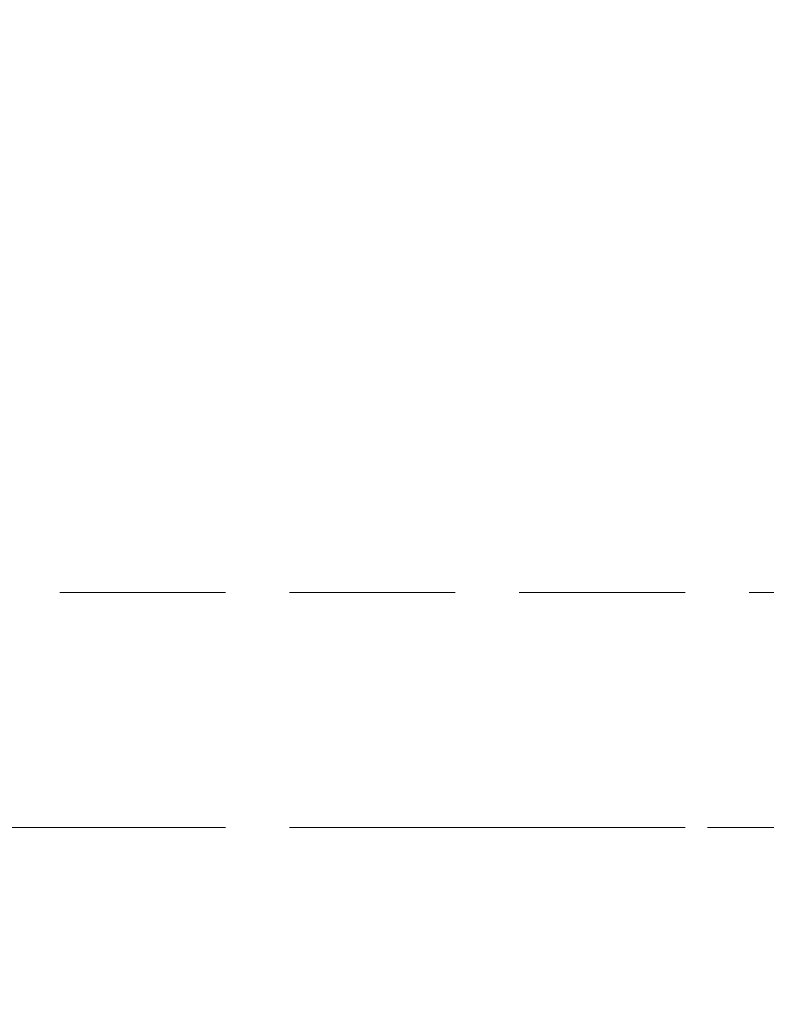
# Model space of a CAD drawing. Units: millimetres. Extents: x -461 to 8985, y -454 to 8186.
# Drawn here: x 4165 to 4292, y 4267 to 4435 of the extents above; entities that cross this region are included whole.
import ezdxf

# ---------------------------------------------------------------- set-up
doc = ezdxf.new("R2010")
doc.units = ezdxf.units.MM
doc.linetypes.add('Dot & Dashed', pattern=[67.027776, 35.277777, -17.638888, 0, -14.111111])
doc.linetypes.add('Hidden Line', pattern=[39.122222, 28.222222, -10.9])
doc.layers.add('Dimensions', color=7, linetype='Continuous')
doc.layers.add('Structural - Bearing', color=7, linetype='Continuous')
doc.layers.add('Structural - Bearing_Pen_No__69', color=7, linetype='Continuous', lineweight=20)
doc.layers.add('Structural - Bearing_Pen_No__90', color=7, linetype='Continuous', lineweight=20)
doc.styles.get("Standard").update_dxf_attribs({"font": 'arial.ttf'})
doc.dimstyles.new('Leikkiset keinu', dxfattribs={"dimtxt": 150, "dimasz": 2.5, "dimexe": 0.06, "dimexo": 0.625, "dimtad": 0, "dimtih": 1, "dimtoh": 1, "dimdec": 0, "dimtxsty": 'Standard', "dimcen": 2.5, "dimadec": 0, "dimazin": 0, "dimtfac": 1, "dimtmove": 0, "dimatfit": 3, "dimfxl": 1, "dimarcsym": 0})

# ---------------------------------------------------------------- blocks, each defined once
blk = doc.blocks.new('Beam_50', base_point=(-330, 1855))
at = {"layer": 'Structural - Bearing_Pen_No__69', "linetype": 'Dot & Dashed'}
blk.add_line((-330, 1855), (-1830, 1855), dxfattribs=at)
at = {"layer": 'Structural - Bearing_Pen_No__90', "linetype": 'Hidden Line'}
for p, q in [((-330, 1895), (-1830, 1895)), ((-330, 1855), (-1830, 1855))]:
    blk.add_line(p, q, dxfattribs=at)
blk = doc.blocks.new('*D285')
at = {"layer": 'Defpoints', "color": 0}
for p in [(1447.01, 5391.07), (4364.19, 5391.07), (3655.43, 2016.09)]:
    blk.add_point(p, dxfattribs=at)
at = {"layer": 'Dimensions', "color": 0, "lineweight": -2}
for p, q in [((4363.56, 5391.07), (1446.95, 5391.07)), ((1447.01, 5388.57), (1447.01, 3780.78)), ((1447.01, 2018.59), (1447.01, 3626.38)), ((3654.81, 2016.09), (1446.95, 2016.09))]:
    blk.add_line(p, q, dxfattribs=at)
at = {"layer": 'Dimensions', "color": 0}
for points in [[(1447.42, 5388.57), (1446.59, 5388.57), (1447.01, 5391.07)], [(1446.59, 2018.59), (1447.42, 2018.59), (1447.01, 2016.09)]]:
    blk.add_solid(points, dxfattribs=at)
at = {"layer": 'Dimensions', "color": 0, "insert": (1447.01, 3703.58), "char_height": 150, "attachment_point": 5}
blk.add_mtext('3375', dxfattribs=at)

msp = doc.modelspace()

# ---------------------------------------------------------------- block references
at = {"layer": 'Structural - Bearing', "color": 132, "lineweight": 20, "true_color": 0x00bfbf}
msp.add_blockref('Beam_50', (4317.71, 4297.41), dxfattribs=at)

# ---------------------------------------------------------------- dimensions: what is measured, and where the dimension line sits
at = {"layer": 'Dimensions'}
dim = msp.add_linear_dim(base=(1447.01, 5391.07), p1=(3655.43, 2016.09), p2=(4364.19, 5391.07), angle=90, dimstyle='Leikkiset keinu', dxfattribs=at)
dim.commit()
dim.dimension.update_dxf_attribs({"geometry": '*D285', "text_midpoint": (1447.01, 3703.58)})

doc.saveas('drawing.dxf')
